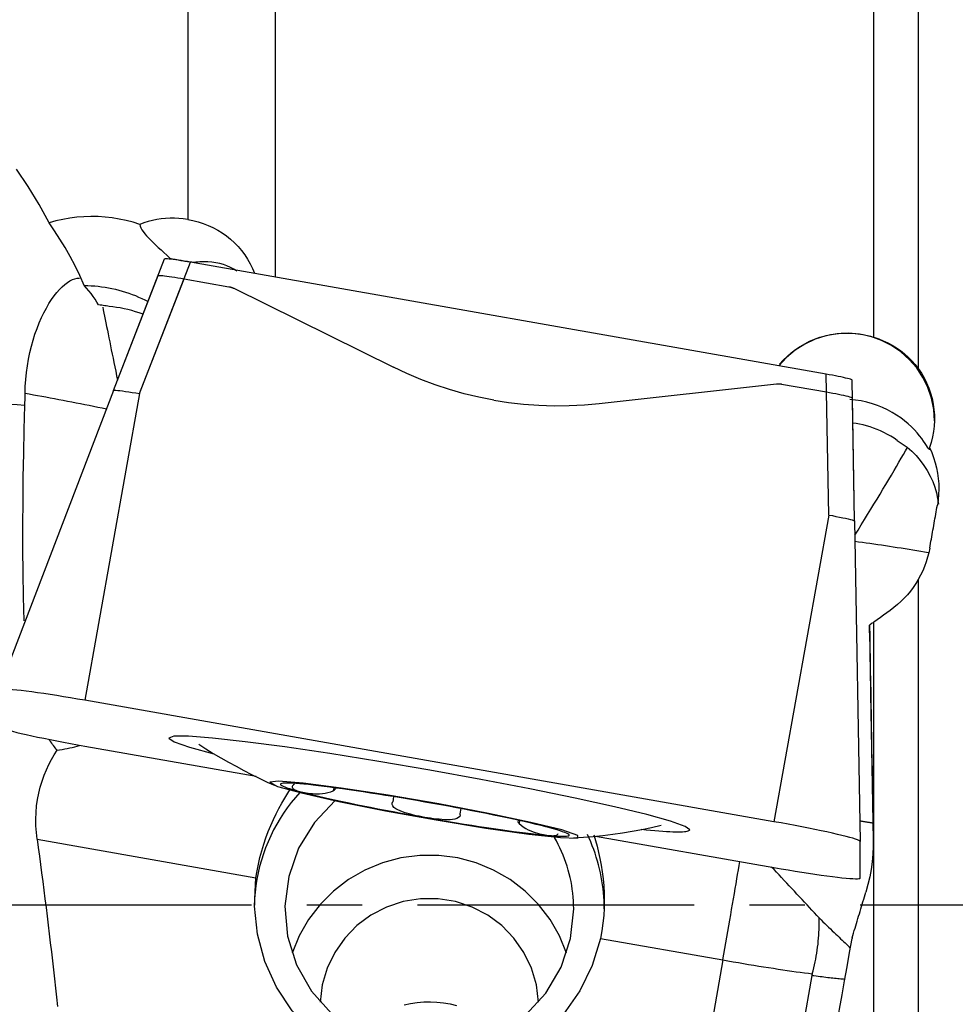
# Model space of a CAD drawing. Extents: x -92 to 199, y -73 to 83.
# Drawn here: x 74 to 85, y -1 to 10 of the extents above; entities that cross this region are included whole.
import ezdxf

# ---------------------------------------------------------------- set-up
doc = ezdxf.new("R2010")
doc.units = 0
doc.header["$MEASUREMENT"] = 0
doc.linetypes.add('CENTER', pattern=[5.059896, 3.162435, -0.632487, 0.632487, -0.632487])
doc.layers.add('1', color=4, linetype='CONTINUOUS')
doc.layers.add('SK4', color=2, linetype='CENTER')

msp = doc.modelspace()

# ---------------------------------------------------------------- linework, layer by layer
at = {"layer": '1'}
for p, q in [((76.109172, 16.511276), (76.109172, 7.833014)), ((77.109172, 16.511276), (77.109172, 7.173742)), ((83.952055, 6.486115), (83.952055, 12.043732)), ((84.459172, 11.414626), (84.459172, 6.1282)), ((75.261435, 5.878294), (75.845122, 7.380502)), ((75.556878, 5.841972), (76.140565, 7.34418)), ((75.906129, 7.390837), (75.904418, 7.379401)), ((83.406914, 6.064682), (76.140565, 7.34418)), ((75.261435, 5.878294), (75.771258, 7.190402)), ((75.556878, 5.841972), (76.066701, 7.15408)), ((76.066701, 7.15408), (76.580133, 7.063672)), ((76.634561, 7.045839), (78.459824, 6.142937)), ((83.43534, 4.45469), (83.406914, 6.064682)), ((83.730782, 4.386967), (83.702357, 5.996959)), ((75.261435, 5.878294), (73.94673, 2.458064)), ((80.813359, 5.728514), (82.839798, 5.953188)), ((82.89708, 5.95135), (83.410511, 5.860943)), ((83.43534, 4.45469), (83.410511, 5.860943)), ((75.556878, 5.841972), (74.931538, 2.33699)), ((75.556878, 5.841972), (74.931538, 2.33699)), ((83.730782, 4.386967), (83.705954, 5.793219)), ((84.587531, 5.224651), (84.587531, 5.201384)), ((83.43534, 4.45469), (82.81, 0.949708)), ((83.43534, 4.45469), (82.81, 0.949708)), ((83.730782, 4.386967), (83.794808, 0.723962)), ((83.730782, 4.386967), (83.794808, 0.723962)), ((84.459172, 3.719439), (84.459172, -4.082478)), ((83.901699, 3.109956), (83.901699, 3.195835)), ((83.952055, -3.732848), (83.952055, 3.23087)), ((83.913998, 2.409253), (83.94204, 0.738208)), ((82.81, 0.949708), (74.931538, 2.33699)), ((82.81, 0.949708), (74.931538, 2.33699)), ((74.931538, 1.81363), (76.892783, 1.468284)), ((74.931538, 1.81363), (76.892783, 1.468284)), ((77.778013, 1.33815), (77.771973, 1.303941)), ((77.79302, 1.33616), (77.789034, 1.313586)), ((78.462996, 1.235124), (78.452623, 1.176377)), ((79.229672, 1.099414), (79.21942, 1.041356)), ((79.886678, 0.965647), (79.883009, 0.944868)), ((79.901703, 0.962335), (79.895982, 0.929934)), ((74.387962, 0.749422), (76.889067, 0.309014)), ((80.769109, 0.78572), (82.81, 0.426349)), ((80.769109, 0.78572), (82.81, 0.426349)), ((83.794808, 0.305274), (83.794808, 0.723962)), ((83.794808, 0.305274), (83.794808, 0.723962)), ((80.826001, -0.384222), (82.225064, -0.630577)), ((82.225064, -0.630577), (81.706641, -3.566669)), ((83.242969, -0.806331), (83.095771, -1.639988))]:
    msp.add_line(p, q, dxfattribs=at)
for points in [[(74.525275, 7.79337, 0), (74.409398, 8.002458, 0), (74.285336, 8.207166, 0), (74.152965, 8.407485, 0)], [(75.561357, 7.775124, 0), (75.484124, 7.799555, 0), (75.405958, 7.820188, 0), (75.326863, 7.837043, 0), (75.246749, 7.850128, 0), (75.165684, 7.859393, 0), (75.084229, 7.86477, 0), (75.002949, 7.866204, 0), (74.922109, 7.863743, 0), (74.841715, 7.857416, 0), (74.761754, 7.847232, 0), (74.682087, 7.833127, 0), (74.603084, 7.815142, 0), (74.525275, 7.79337, 0)], [(74.925948, 7.078104, 0), (74.875578, 7.1911, 0), (74.822373, 7.300976, 0), (74.76666, 7.40744, 0), (74.708766, 7.510202, 0), (74.64902, 7.608972, 0), (74.587747, 7.703458, 0), (74.525275, 7.79337, 0)], [(76.109172, 7.833014, 0), (76.05861, 7.840072, 0), (76.008049, 7.844629, 0), (75.957488, 7.846698, 0), (75.906929, 7.84629, 0), (75.85637, 7.843416, 0), (75.805809, 7.838076, 0), (75.755392, 7.830238, 0), (75.705551, 7.819972, 0), (75.656627, 7.807354, 0), (75.608566, 7.792403, 0), (75.561357, 7.775124, 0)], [(75.561357, 7.775124, 0), (75.565617, 7.756205, 0), (75.573472, 7.736166, 0), (75.584864, 7.714975, 0), (75.599506, 7.692871, 0), (75.617137, 7.669938, 0), (75.637563, 7.646106, 0), (75.660578, 7.621337, 0), (75.685935, 7.595628, 0), (75.713201, 7.569142, 0), (75.742184, 7.541817, 0), (75.77273, 7.513555, 0), (75.804661, 7.484284, 0), (75.837706, 7.454047, 0), (75.871613, 7.422885, 0), (75.906129, 7.390837, 0)], [(76.109172, 7.833014, 0), (76.169454, 7.821257, 0), (76.228478, 7.806024, 0), (76.286248, 7.787327, 0), (76.342772, 7.765181, 0), (76.398048, 7.739592, 0), (76.451812, 7.710614, 0), (76.503452, 7.678579, 0), (76.55265, 7.643712, 0), (76.599501, 7.605989, 0), (76.644041, 7.565353, 0), (76.686133, 7.521868, 0), (76.725292, 7.475997, 0), (76.761238, 7.428109, 0), (76.793982, 7.37826, 0), (76.823557, 7.326379, 0), (76.849873, 7.272566, 0), (76.872784, 7.217072, 0)], [(76.140565, 7.34418, 0), (76.104894, 7.350346, 0), (76.069794, 7.356184, 0), (76.035746, 7.361615, 0), (76.003229, 7.366563, 0), (75.972695, 7.370957, 0), (75.944595, 7.374736, 0), (75.919374, 7.377836, 0), (75.897385, 7.380214, 0), (75.87892, 7.381842, 0), (75.864268, 7.382691, 0), (75.853684, 7.382747, 0), (75.847276, 7.382016, 0), (75.845122, 7.380502, 0)], [(75.906129, 7.390837, 0), (75.921369, 7.387235, 0), (75.936683, 7.383742, 0), (75.952065, 7.38036, 0), (75.967505, 7.377089, 0), (75.982996, 7.373932, 0), (75.99853, 7.37089, 0), (76.014098, 7.367965, 0), (76.029692, 7.365159, 0), (76.045304, 7.362472, 0), (76.060926, 7.359907, 0), (76.076549, 7.357465, 0), (76.092165, 7.355147, 0), (76.107766, 7.352955, 0), (76.123343, 7.350888, 0), (76.138889, 7.34895, 0), (76.154396, 7.347139, 0), (76.169854, 7.345459, 0), (76.185256, 7.343908, 0), (76.200594, 7.342489, 0)], [(76.669819, 7.241418, 0), (76.634485, 7.264027, 0), (76.597075, 7.284096, 0), (76.557727, 7.301546, 0), (76.51681, 7.316266, 0), (76.474644, 7.328163, 0), (76.431165, 7.337289, 0), (76.38652, 7.343685, 0), (76.340926, 7.347376, 0), (76.294596, 7.348389, 0), (76.247747, 7.346752, 0), (76.200594, 7.342489, 0)], [(76.223879, 7.329505, 0), (76.220553, 7.33136, 0), (76.217226, 7.333215, 0), (76.2139, 7.33507, 0), (76.210573, 7.336925, 0), (76.207247, 7.33878, 0), (76.20392, 7.340634, 0), (76.200594, 7.342489, 0)], [(74.250745, 5.842465, 0), (74.253114, 5.922915, 0), (74.258227, 6.00281, 0), (74.266086, 6.082211, 0), (74.276587, 6.160501, 0), (74.289544, 6.236862, 0), (74.304814, 6.3112, 0), (74.322292, 6.383524, 0), (74.341873, 6.453842, 0), (74.363483, 6.52219, 0), (74.386874, 6.588075, 0), (74.411684, 6.650813, 0), (74.437747, 6.710372, 0), (74.464943, 6.766789, 0), (74.49317, 6.820064, 0), (74.522359, 6.870202, 0), (74.552244, 6.916882, 0), (74.582402, 6.959603, 0), (74.61269, 6.998344, 0), (74.643041, 7.033122, 0), (74.673386, 7.063949, 0), (74.703688, 7.090833, 0), (74.733761, 7.113601, 0), (74.763214, 7.131981, 0), (74.791919, 7.145968, 0), (74.819858, 7.155615, 0), (74.847016, 7.160923, 0), (74.873398, 7.161853, 0)], [(75.771258, 7.190402, 0), (75.77343, 7.191915, 0), (75.779873, 7.192646, 0), (75.790479, 7.192588, 0), (75.805131, 7.191736, 0), (75.823609, 7.190105, 0), (75.845615, 7.187724, 0), (75.870849, 7.184621, 0), (75.898951, 7.180841, 0), (75.929503, 7.176442, 0), (75.962076, 7.171485, 0), (75.996088, 7.166059, 0), (76.031088, 7.160236, 0), (76.066701, 7.15408, 0)], [(75.091168, 6.85599, 0), (75.071134, 6.888427, 0), (75.04989, 6.920717, 0), (75.027447, 6.952805, 0), (75.003819, 6.984641, 0), (74.979018, 7.01617, 0), (74.953057, 7.047342, 0), (74.925948, 7.078104, 0)], [(74.925948, 7.078104, 0), (74.965955, 7.077174, 0), (75.005928, 7.075253, 0), (75.045841, 7.072341, 0), (75.08567, 7.068442, 0), (75.125389, 7.063556, 0), (75.164973, 7.057687, 0), (75.204399, 7.050839, 0), (75.24364, 7.043017, 0), (75.282674, 7.034224, 0), (75.321474, 7.024467, 0), (75.360018, 7.013751, 0), (75.39828, 7.002084, 0), (75.436237, 6.989472, 0), (75.473866, 6.975924, 0), (75.511142, 6.961448, 0), (75.548042, 6.946053, 0), (75.584544, 6.929748, 0), (75.620624, 6.912544, 0), (75.65626, 6.894452, 0)], [(76.580133, 7.063672, 0), (76.583112, 7.063125, 0), (76.586081, 7.062533, 0), (76.589042, 7.061896, 0), (76.591992, 7.061216, 0), (76.594931, 7.060491, 0), (76.597859, 7.059723, 0), (76.600774, 7.058911, 0), (76.603676, 7.058056, 0), (76.606565, 7.057157, 0), (76.60944, 7.056215, 0), (76.612299, 7.05523, 0), (76.615143, 7.054203, 0), (76.617971, 7.053133, 0), (76.620782, 7.052022, 0), (76.623575, 7.050868, 0), (76.626351, 7.049672, 0), (76.629107, 7.048436, 0), (76.631844, 7.047158, 0), (76.634561, 7.045839, 0)], [(75.211967, 6.837514, 0), (75.194776, 6.840728, 0), (75.177563, 6.84375, 0), (75.160328, 6.846581, 0), (75.143071, 6.84922, 0), (75.125792, 6.851667, 0), (75.108491, 6.853924, 0), (75.091168, 6.85599, 0)], [(75.13795, 6.831895, 0), (75.144555, 6.798326, 0), (75.151481, 6.763257, 0), (75.158717, 6.726739, 0), (75.166254, 6.688828, 0), (75.174079, 6.649578, 0), (75.18218, 6.609047, 0), (75.190548, 6.567296, 0), (75.199167, 6.524386, 0), (75.208027, 6.480381, 0), (75.217114, 6.435345, 0), (75.226414, 6.389345, 0), (75.235915, 6.342449, 0), (75.2456, 6.294726, 0), (75.255458, 6.246247, 0), (75.265472, 6.197083, 0), (75.275628, 6.147308, 0), (75.285912, 6.096993, 0), (75.296307, 6.046215, 0), (75.306799, 5.995047, 0)], [(75.598893, 6.748217, 0), (75.555566, 6.763986, 0), (75.512085, 6.77825, 0), (75.46856, 6.791011, 0), (75.425092, 6.802295, 0), (75.381776, 6.812129, 0), (75.338709, 6.820541, 0), (75.295988, 6.827557, 0), (75.253708, 6.833206, 0), (75.211967, 6.837514, 0)], [(84.644136, 5.532605, 0), (84.63575, 5.661664, 0), (84.610731, 5.788559, 0), (84.569501, 5.91116, 0), (84.51275, 6.027412, 0), (84.44143, 6.135365, 0), (84.356738, 6.233208, 0), (84.260094, 6.319301, 0), (84.153118, 6.392198, 0), (84.037606, 6.450678, 0), (83.915495, 6.49376, 0), (83.788832, 6.520721, 0), (83.659742, 6.531109, 0), (83.530391, 6.524749, 0), (83.402947, 6.501749, 0), (83.279549, 6.462494, 0), (83.162265, 6.407642, 0), (83.053064, 6.338114, 0), (82.953777, 6.255075, 0), (82.866068, 6.159919, 0)], [(82.874562, 6.178004, 0), (82.91571, 6.224118, 0), (82.959605, 6.267483, 0), (83.006246, 6.308105, 0), (83.055632, 6.345984, 0), (83.107511, 6.380879, 0), (83.16137, 6.412415, 0), (83.216861, 6.440426, 0), (83.273998, 6.464949, 0), (83.332825, 6.485972, 0), (83.393253, 6.503398, 0), (83.454711, 6.51705, 0), (83.516555, 6.526795, 0), (83.57876, 6.532674, 0), (83.641367, 6.534687, 0), (83.7044, 6.532783, 0), (83.767409, 6.526942, 0), (83.829741, 6.517203, 0), (83.891284, 6.503602, 0), (83.952055, 6.486115, 0)], [(83.952055, 6.486115, 0), (84.006624, 6.468046, 0), (84.05966, 6.447007, 0), (84.111168, 6.422997, 0), (84.161151, 6.396016, 0), (84.209612, 6.366065, 0), (84.256532, 6.333141, 0), (84.301643, 6.297322, 0), (84.344601, 6.258841, 0), (84.385163, 6.217877, 0), (84.423368, 6.174352, 0), (84.459172, 6.1282, 0)], [(79.606507, 5.767105, 0), (79.43793, 5.800461, 0), (79.269651, 5.841026, 0), (79.102445, 5.888541, 0), (78.937086, 5.942749, 0), (78.774346, 6.00339, 0), (78.615001, 6.070205, 0), (78.459824, 6.142937, 0)], [(84.459172, 6.1282, 0), (84.49465, 6.075213, 0), (84.526405, 6.020487, 0), (84.554478, 5.96404, 0), (84.57891, 5.905882, 0), (84.599637, 5.846019, 0), (84.616524, 5.784857, 0), (84.629446, 5.722901, 0), (84.638299, 5.6606, 0), (84.643138, 5.597907, 0), (84.643951, 5.534734, 0), (84.640686, 5.471294, 0), (84.63337, 5.408387, 0), (84.622076, 5.346308, 0), (84.606799, 5.285062, 0), (84.587531, 5.224651, 0)], [(83.702357, 5.996959, 0), (83.700185, 5.999237, 0), (83.693742, 6.002236, 0), (83.683136, 6.005913, 0), (83.668484, 6.010222, 0), (83.650006, 6.015098, 0), (83.628, 6.020466, 0), (83.602766, 6.02625, 0), (83.574664, 6.032367, 0), (83.544112, 6.038728, 0), (83.511539, 6.045242, 0), (83.477527, 6.051793, 0), (83.442527, 6.058297, 0), (83.406914, 6.064682, 0)], [(75.261435, 5.878294, 0), (75.264477, 5.880043, 0), (75.273442, 5.880625, 0), (75.28821, 5.880111, 0), (75.308512, 5.878506, 0), (75.333908, 5.875833, 0), (75.363911, 5.872143, 0), (75.397719, 5.867553, 0), (75.434609, 5.862156, 0), (75.473892, 5.856037, 0), (75.514878, 5.849281, 0), (75.556878, 5.841972, 0)], [(75.261435, 5.878294, 0), (75.264477, 5.880043, 0), (75.273442, 5.880625, 0), (75.28821, 5.880111, 0), (75.308512, 5.878506, 0), (75.333908, 5.875833, 0), (75.363911, 5.872143, 0), (75.397719, 5.867553, 0), (75.434609, 5.862156, 0), (75.473892, 5.856037, 0), (75.514878, 5.849281, 0), (75.556878, 5.841972, 0)], [(82.839798, 5.953188, 0), (82.842805, 5.953499, 0), (82.845818, 5.953764, 0), (82.848834, 5.953984, 0), (82.851854, 5.954159, 0), (82.854876, 5.954289, 0), (82.8579, 5.954373, 0), (82.860926, 5.954412, 0), (82.863952, 5.954406, 0), (82.866978, 5.954354, 0), (82.870003, 5.954257, 0), (82.873027, 5.954115, 0), (82.876049, 5.953927, 0), (82.879067, 5.953694, 0), (82.882082, 5.953416, 0), (82.885093, 5.953093, 0), (82.888099, 5.952725, 0), (82.891099, 5.952312, 0), (82.894093, 5.951853, 0), (82.89708, 5.95135, 0)], [(83.410511, 5.860943, 0), (83.446182, 5.854546, 0), (83.481282, 5.848023, 0), (83.51533, 5.841464, 0), (83.547848, 5.83496, 0), (83.578381, 5.828601, 0), (83.606481, 5.822484, 0), (83.631702, 5.816702, 0), (83.653691, 5.811336, 0), (83.672156, 5.806461, 0), (83.686808, 5.80215, 0), (83.697392, 5.798479, 0), (83.7038, 5.795491, 0), (83.705954, 5.793219, 0)], [(74.247903, 5.705506, 0), (74.160613, 5.71204, 0), (74.070512, 5.718277, 0), (73.977733, 5.724209, 0), (73.882412, 5.729826, 0), (73.78469, 5.735121, 0), (73.68471, 5.740085, 0), (73.58262, 5.744711, 0), (73.478569, 5.748993, 0), (73.372711, 5.752923, 0), (73.265201, 5.756497, 0), (73.156198, 5.759709, 0), (73.045861, 5.762555, 0), (72.934354, 5.765029, 0), (72.82184, 5.767129, 0), (72.708485, 5.768852, 0), (72.594455, 5.770194, 0), (72.479919, 5.771154, 0), (72.365044, 5.771731, 0), (72.25, 5.771923, 0)], [(74.247903, 5.705506, 0), (74.248452, 5.725077, 0), (74.248954, 5.744646, 0), (74.249407, 5.764214, 0), (74.249812, 5.78378, 0), (74.25017, 5.803343, 0), (74.250481, 5.822905, 0), (74.250745, 5.842465, 0)], [(75.179143, 5.664222, 0), (75.130933, 5.674278, 0), (75.082331, 5.684323, 0), (75.033392, 5.694345, 0), (74.984174, 5.704333, 0), (74.934731, 5.714275, 0), (74.885121, 5.72416, 0), (74.835401, 5.733977, 0), (74.785627, 5.743713, 0), (74.735855, 5.753359, 0), (74.686144, 5.762903, 0), (74.636549, 5.772335, 0), (74.587128, 5.781642, 0), (74.537938, 5.790816, 0), (74.489033, 5.799845, 0), (74.44047, 5.808719, 0), (74.392305, 5.817428, 0), (74.344593, 5.825961, 0), (74.297388, 5.83431, 0), (74.250745, 5.842465, 0)], [(79.606507, 5.767105, 0), (79.776355, 5.740869, 0), (79.948416, 5.721505, 0), (80.121874, 5.709035, 0), (80.295914, 5.703479, 0), (80.469719, 5.70486, 0), (80.642472, 5.713198, 0), (80.813359, 5.728514, 0)], [(84.587531, 5.201384, 0), (84.586214, 5.200721, 0), (84.582236, 5.20554, 0), (84.575557, 5.215575, 0), (84.566075, 5.230588, 0), (84.553723, 5.250051, 0), (84.53852, 5.273258, 0), (84.520297, 5.29975, 0), (84.498896, 5.329057, 0), (84.47433, 5.360497, 0), (84.446619, 5.393399, 0), (84.41569, 5.4273, 0), (84.381365, 5.461862, 0), (84.343547, 5.496674, 0), (84.302619, 5.530949, 0), (84.258659, 5.564287, 0), (84.211629, 5.596382, 0), (84.16129, 5.627049, 0), (84.107983, 5.655819, 0), (84.052187, 5.682161, 0), (83.994305, 5.705711, 0), (83.93437, 5.726318, 0), (83.872337, 5.743838, 0), (83.808263, 5.758073, 0), (83.743364, 5.768651, 0), (83.678108, 5.77549, 0)], [(74.239054, 3.244088, 0), (74.232291, 3.518104, 0), (74.227913, 3.791955, 0), (74.225668, 4.065662, 0), (74.225323, 4.339243, 0), (74.226746, 4.612706, 0), (74.229829, 4.886058, 0), (74.234458, 5.159304, 0), (74.24052, 5.432451, 0), (74.247903, 5.705506, 0)], [(84.219753, 5.306302, 0), (84.182618, 5.331274, 0), (84.144723, 5.354686, 0), (84.106177, 5.37651, 0), (84.067088, 5.396715, 0), (84.02766, 5.415243, 0), (83.988053, 5.43208, 0), (83.948276, 5.447274, 0), (83.908339, 5.460878, 0), (83.868247, 5.472931, 0), (83.828105, 5.483441, 0), (83.78809, 5.49242, 0), (83.748379, 5.499882, 0), (83.709084, 5.505861, 0)], [(84.219753, 5.306302, 0), (84.27646, 5.269763, 0), (84.331502, 5.228578, 0), (84.3843, 5.182967, 0), (84.434272, 5.133149, 0), (84.480876, 5.07934, 0), (84.52366, 5.021965, 0), (84.562028, 4.961765, 0), (84.595511, 4.89963, 0), (84.624006, 4.836129, 0), (84.647481, 4.771769, 0), (84.666027, 4.706982, 0), (84.679756, 4.642181, 0), (84.688782, 4.577781, 0)], [(83.733669, 4.222513, 0), (83.770618, 4.282354, 0), (83.8075, 4.342259, 0), (83.844221, 4.40207, 0), (83.880685, 4.461633, 0), (83.916798, 4.520793, 0), (83.952465, 4.579397, 0), (83.987594, 4.637292, 0), (84.022094, 4.694329, 0), (84.055875, 4.750359, 0), (84.08885, 4.805237, 0), (84.120934, 4.858819, 0), (84.152041, 4.910969, 0), (84.182093, 4.961549, 0), (84.211011, 5.010428, 0), (84.23872, 5.05748, 0), (84.265148, 5.102583, 0), (84.290226, 5.145619, 0), (84.313889, 5.186477, 0), (84.336077, 5.22505, 0)], [(84.587531, 5.224651, 0), (84.612451, 5.168492, 0), (84.634248, 5.110798, 0), (84.65273, 5.052009, 0), (84.667775, 4.992583, 0), (84.679399, 4.932619, 0), (84.687624, 4.872096, 0), (84.692405, 4.810978, 0), (84.693741, 4.749538, 0), (84.691638, 4.688088, 0), (84.686102, 4.62694, 0), (84.677139, 4.566405, 0)], [(84.590315, 4.077134, 0), (84.594888, 4.102914, 0), (84.59946, 4.128691, 0), (84.604033, 4.154465, 0), (84.608605, 4.180235, 0), (84.613176, 4.206003, 0), (84.617747, 4.231767, 0), (84.622318, 4.257528, 0), (84.626889, 4.283286, 0), (84.631459, 4.309041, 0), (84.636029, 4.334792, 0), (84.640598, 4.36054, 0), (84.645167, 4.386285, 0), (84.649736, 4.412027, 0), (84.654304, 4.437765, 0), (84.658872, 4.4635, 0), (84.663439, 4.489231, 0), (84.668006, 4.514959, 0), (84.672573, 4.540684, 0), (84.677139, 4.566405, 0)], [(83.43534, 4.45469, 0), (83.477453, 4.44716, 0), (83.518667, 4.439397, 0), (83.558233, 4.431628, 0), (83.595314, 4.424019, 0), (83.629163, 4.416709, 0), (83.659039, 4.409859, 0), (83.684141, 4.403672, 0), (83.704138, 4.398227, 0), (83.718758, 4.393587, 0), (83.72773, 4.389813, 0), (83.730782, 4.386967, 0)], [(83.43534, 4.45469, 0), (83.477453, 4.44716, 0), (83.518667, 4.439397, 0), (83.558233, 4.431628, 0), (83.595314, 4.424019, 0), (83.629163, 4.416709, 0), (83.659039, 4.409859, 0), (83.684141, 4.403672, 0), (83.704138, 4.398227, 0), (83.718758, 4.393587, 0), (83.72773, 4.389813, 0), (83.730782, 4.386967, 0)], [(84.575513, 4.023589, 0), (84.531563, 4.03092, 0), (84.487349, 4.038222, 0), (84.442911, 4.045489, 0), (84.398289, 4.052713, 0), (84.353524, 4.059887, 0), (84.308659, 4.067007, 0), (84.263734, 4.074063, 0), (84.21879, 4.081052, 0), (84.173869, 4.087965, 0), (84.129012, 4.094796, 0), (84.08426, 4.10154, 0), (84.039654, 4.10819, 0), (83.995236, 4.11474, 0), (83.951047, 4.121184, 0), (83.907126, 4.127516, 0), (83.863514, 4.133729, 0), (83.820252, 4.13982, 0), (83.777379, 4.145781, 0), (83.734935, 4.151607, 0)], [(84.590315, 4.077134, 0), (84.579486, 4.023915, 0), (84.565967, 3.97117, 0), (84.549791, 3.919037, 0), (84.53099, 3.867657, 0), (84.509599, 3.817171, 0), (84.485649, 3.767718, 0), (84.459172, 3.719439, 0)], [(84.459172, 3.719439, 0), (84.430896, 3.672858, 0), (84.40067, 3.628081, 0), (84.368526, 3.585071, 0), (84.334502, 3.543798, 0), (84.298609, 3.50422, 0), (84.26082, 3.466331, 0), (84.221312, 3.430274, 0), (84.180291, 3.396206, 0), (84.13796, 3.364285, 0)], [(84.13796, 3.364285, 0), (84.100747, 3.337581, 0), (84.06355, 3.310888, 0), (84.026369, 3.284205, 0), (83.989204, 3.257532, 0), (83.952055, 3.23087, 0)], [(83.952055, 3.23087, 0), (83.941984, 3.223863, 0), (83.931913, 3.216857, 0), (83.921842, 3.20985, 0), (83.911771, 3.202842, 0), (83.901699, 3.195835, 0)], [(83.901699, 3.195835, 0), (83.903944, 3.06776, 0), (83.906189, 2.939629, 0), (83.908435, 2.811446, 0), (83.91068, 2.683212, 0), (83.912927, 2.55493, 0), (83.915173, 2.426602, 0), (83.91742, 2.29823, 0), (83.919667, 2.169817, 0), (83.921914, 2.041365, 0), (83.924162, 1.912876, 0), (83.926409, 1.784353, 0), (83.928656, 1.655798, 0), (83.930904, 1.527213, 0), (83.933151, 1.398601, 0), (83.935399, 1.269964, 0), (83.937646, 1.141304, 0), (83.939893, 1.012624, 0), (83.94214, 0.883926, 0), (83.944387, 0.755212, 0)], [(83.901699, 3.109956, 0), (83.902447, 3.068669, 0), (83.903185, 3.027749, 0), (83.903914, 2.987217, 0), (83.904634, 2.947098, 0), (83.905343, 2.907412, 0), (83.906042, 2.868183, 0), (83.906729, 2.829431, 0), (83.907406, 2.791179, 0), (83.908071, 2.753448, 0), (83.908723, 2.716259, 0), (83.909364, 2.679633, 0), (83.909991, 2.643589, 0), (83.910606, 2.608149, 0), (83.911207, 2.573332, 0), (83.911794, 2.539156, 0), (83.912367, 2.505643, 0), (83.912925, 2.472809, 0), (83.913469, 2.440673, 0), (83.913998, 2.409253, 0)], [(74.931538, 2.33699, 0), (74.850213, 2.351131, 0), (74.769444, 2.364818, 0), (74.689782, 2.377958, 0), (74.611771, 2.39046, 0), (74.535945, 2.40224, 0), (74.462821, 2.413216, 0), (74.392899, 2.423314, 0), (74.326657, 2.432465, 0), (74.264546, 2.440606, 0), (74.206991, 2.447682, 0), (74.154386, 2.453644, 0), (74.10709, 2.458452, 0), (74.065425, 2.462073, 0), (74.029677, 2.464481, 0), (74.00009, 2.465662, 0), (73.976865, 2.465605, 0), (73.960162, 2.464313, 0), (73.950094, 2.461794, 0), (73.94673, 2.458064, 0)], [(74.931538, 2.33699, 0), (74.850213, 2.351131, 0), (74.769444, 2.364818, 0), (74.689782, 2.377958, 0), (74.611771, 2.39046, 0), (74.535945, 2.40224, 0), (74.462821, 2.413216, 0), (74.392899, 2.423314, 0), (74.326657, 2.432465, 0), (74.264546, 2.440606, 0), (74.206991, 2.447682, 0), (74.154386, 2.453644, 0), (74.10709, 2.458452, 0), (74.065425, 2.462073, 0), (74.029677, 2.464481, 0), (74.00009, 2.465662, 0), (73.976865, 2.465605, 0), (73.960162, 2.464313, 0), (73.950094, 2.461794, 0), (73.94673, 2.458064, 0)], [(73.94673, 2.039376, 0), (73.950094, 2.034462, 0), (73.960162, 2.028397, 0), (73.976865, 2.021222, 0), (74.00009, 2.012987, 0), (74.029677, 2.003748, 0), (74.065425, 1.993567, 0), (74.10709, 1.982514, 0), (74.154386, 1.970666, 0), (74.206991, 1.958102, 0), (74.264546, 1.944909, 0), (74.326657, 1.931177, 0), (74.392899, 1.916999, 0), (74.462821, 1.902472, 0), (74.535945, 1.887696, 0), (74.611771, 1.872772, 0), (74.689782, 1.857801, 0), (74.769444, 1.842886, 0), (74.850213, 1.828129, 0), (74.931538, 1.81363, 0)], [(73.94673, 2.039376, 0), (73.950094, 2.034462, 0), (73.960162, 2.028397, 0), (73.976865, 2.021222, 0), (74.00009, 2.012987, 0), (74.029677, 2.003748, 0), (74.065425, 1.993567, 0), (74.10709, 1.982514, 0), (74.154386, 1.970666, 0), (74.206991, 1.958102, 0), (74.264546, 1.944909, 0), (74.326657, 1.931177, 0), (74.392899, 1.916999, 0), (74.462821, 1.902472, 0), (74.535945, 1.887696, 0), (74.611771, 1.872772, 0), (74.689782, 1.857801, 0), (74.769444, 1.842886, 0), (74.850213, 1.828129, 0), (74.931538, 1.81363, 0)], [(81.846412, 0.856263, 0), (81.794057, 0.89649, 0), (81.628411, 0.955519, 0), (81.355893, 1.031064, 0), (80.987065, 1.120196, 0), (80.536221, 1.219462, 0), (80.020832, 1.325014, 0), (79.460873, 1.432762, 0), (78.878045, 1.53853, 0), (78.294935, 1.638218, 0), (77.734141, 1.727964, 0), (77.217396, 1.80429, 0), (76.764728, 1.864237, 0), (76.393679, 1.905482, 0), (76.118628, 1.926427, 0), (75.950236, 1.92626, 0), (75.895029, 1.904988, 0), (75.955145, 1.863434, 0), (76.128256, 1.80321, 0), (76.407651, 1.726649, 0)], [(74.615968, 1.767677, 0), (74.605677, 1.780324, 0), (74.59541, 1.7932, 0), (74.58517, 1.806311, 0), (74.574961, 1.819657, 0), (74.564785, 1.833244, 0), (74.554647, 1.847074, 0), (74.544546, 1.861158, 0), (74.534483, 1.875502, 0), (74.524477, 1.890091, 0)], [(74.615968, 1.767677, 0), (74.645336, 1.771976, 0), (74.674537, 1.776691, 0), (74.703542, 1.7818, 0), (74.732323, 1.787286, 0), (74.760854, 1.793127, 0), (74.789106, 1.799305, 0), (74.817051, 1.8058, 0), (74.844663, 1.812593, 0), (74.871967, 1.819671, 0)], [(76.234359, 1.836495, 0), (76.317063, 1.781512, 0), (76.401613, 1.729415, 0), (76.487574, 1.679536, 0), (76.574507, 1.6312, 0), (76.661972, 1.583734, 0), (76.749623, 1.536631, 0), (76.837618, 1.490294, 0), (76.926285, 1.445429, 0), (77.015954, 1.402745, 0), (77.106946, 1.362938, 0)], [(74.387962, 0.749422, 0), (74.379228, 0.825817, 0), (74.374097, 0.902038, 0), (74.372705, 0.978083, 0), (74.375186, 1.053962, 0), (74.381665, 1.129609, 0), (74.392027, 1.203821, 0), (74.406052, 1.275943, 0), (74.423549, 1.34607, 0), (74.444349, 1.414304, 0), (74.468035, 1.480258, 0), (74.494159, 1.543491, 0), (74.522285, 1.603692, 0), (74.552112, 1.661031, 0), (74.583414, 1.71565, 0), (74.615968, 1.767677, 0)], [(77.046122, 1.399773, 0), (77.136927, 1.35315, 0), (77.409979, 1.277663, 0), (77.835688, 1.181492, 0), (78.367922, 1.075059, 0), (78.949005, 0.969897, 0), (79.515967, 0.877402, 0), (80.00737, 0.807597, 0), (80.369963, 0.768048, 0), (80.564452, 0.763039, 0), (80.569763, 0.793114, 0), (80.385318, 0.855013, 0), (80.031107, 0.942029, 0), (79.545513, 1.044732, 0), (78.981157, 1.151993, 0), (78.399198, 1.252188, 0), (77.862698, 1.33446, 0), (77.429796, 1.389893, 0), (77.147403, 1.41248, 0), (77.046122, 1.399773, 0)], [(77.388954, 1.382416, 0), (77.345652, 1.385789, 0), (77.306823, 1.388254, 0), (77.272586, 1.389803, 0), (77.243045, 1.390431, 0), (77.218289, 1.390138, 0), (77.198393, 1.388923, 0), (77.183418, 1.386791, 0), (77.17341, 1.383748, 0), (77.168398, 1.379803, 0), (77.168398, 1.374968, 0), (77.17341, 1.369257, 0), (77.183418, 1.362689, 0), (77.198393, 1.355283, 0), (77.218289, 1.347062, 0), (77.243045, 1.33805, 0), (77.272586, 1.328276, 0), (77.306823, 1.317767, 0), (77.345652, 1.306558, 0), (77.388954, 1.29468, 0)], [(77.330158, 1.380022, 0), (77.316513, 1.369598, 0), (77.308019, 1.360273, 0), (77.303737, 1.351864, 0), (77.303002, 1.344223, 0), (77.305202, 1.337227, 0), (77.309762, 1.330752, 0), (77.31638, 1.324706, 0), (77.324838, 1.319031, 0), (77.334918, 1.31367, 0), (77.34644, 1.308571, 0), (77.359333, 1.303712, 0), (77.373527, 1.299085, 0), (77.388954, 1.29468, 0)], [(78.818703, 1.174527, 0), (78.727756, 1.190408, 0), (78.637087, 1.205974, 0), (78.546968, 1.221179, 0), (78.457675, 1.235975, 0), (78.369478, 1.250318, 0), (78.282646, 1.264165, 0), (78.197442, 1.277473, 0), (78.114124, 1.290201, 0), (78.032946, 1.302312, 0), (77.954154, 1.313769, 0), (77.877988, 1.324536, 0), (77.804679, 1.334581, 0), (77.73445, 1.343874, 0), (77.667513, 1.352386, 0), (77.604073, 1.360091, 0), (77.544321, 1.366966, 0), (77.488439, 1.372991, 0), (77.436598, 1.378146, 0), (77.388954, 1.382416, 0)], [(77.389658, 1.282623, 0), (77.340082, 1.226533, 0), (77.292679, 1.168638, 0), (77.247515, 1.109019, 0), (77.204656, 1.047761, 0), (77.164162, 0.98495, 0), (77.12609, 0.920676, 0), (77.090495, 0.855031, 0), (77.057427, 0.788106, 0), (77.026933, 0.719998, 0), (76.999057, 0.650803, 0), (76.973837, 0.580619, 0), (76.95131, 0.509546, 0), (76.931508, 0.437684, 0), (76.914458, 0.365137, 0), (76.900185, 0.292005, 0), (76.88871, 0.218395, 0), (76.880048, 0.144409, 0), (76.874212, 0.070154, 0), (76.87121, -0.004267, 0)], [(76.889067, 0.309014, 0), (76.901291, 0.387821, 0), (76.91634, 0.46552, 0), (76.934097, 0.542146, 0), (76.954446, 0.617731, 0), (76.97729, 0.692338, 0), (77.002457, 0.765761, 0), (77.029502, 0.837153, 0), (77.058118, 0.906235, 0), (77.088145, 0.973139, 0), (77.119469, 1.038023, 0), (77.151833, 1.100789, 0), (77.184891, 1.161215, 0), (77.218298, 1.219077, 0), (77.251745, 1.274228, 0), (77.285064, 1.326839, 0)], [(77.388954, 1.29468, 0), (77.40597, 1.290398, 0), (77.424212, 1.286368, 0), (77.443697, 1.282618, 0), (77.464436, 1.279174, 0), (77.486425, 1.276083, 0), (77.509716, 1.27344, 0), (77.534383, 1.271352, 0), (77.560499, 1.26992, 0), (77.588117, 1.26932, 0), (77.617227, 1.269889, 0), (77.647812, 1.271973, 0), (77.679773, 1.275977, 0), (77.71236, 1.282496, 0), (77.743846, 1.291897, 0), (77.771973, 1.303941, 0)], [(77.388954, 1.29468, 0), (77.436598, 1.282172, 0), (77.488439, 1.26907, 0), (77.544321, 1.255415, 0), (77.604073, 1.241247, 0), (77.667513, 1.226611, 0), (77.73445, 1.211549, 0), (77.804679, 1.196109, 0), (77.877988, 1.180337, 0), (77.954154, 1.164281, 0), (78.032946, 1.147989, 0), (78.114124, 1.131512, 0), (78.197442, 1.114899, 0), (78.282646, 1.0982, 0), (78.369478, 1.081467, 0), (78.457675, 1.06475, 0), (78.546968, 1.0481, 0), (78.637087, 1.031567, 0), (78.727756, 1.015202, 0), (78.818703, 0.999055, 0)], [(77.771973, 1.303941, 0), (77.77441, 1.305319, 0), (77.776848, 1.306697, 0), (77.779285, 1.308075, 0), (77.781722, 1.309453, 0), (77.78416, 1.31083, 0), (77.786597, 1.312208, 0), (77.789034, 1.313586, 0)], [(77.794384, 1.190272, 0), (77.556725, 0.940534, 0), (77.377141, 0.647204, 0), (77.263568, 0.323247, 0), (77.221026, -0.017019, 0), (77.251395, -0.358558, 0), (77.353332, -0.686274, 0), (77.522334, -0.985684, 0), (77.750929, -1.243555, 0), (78.029017, -1.44849, 0), (78.344306, -1.591434, 0), (78.682862, -1.666067, 0), (79.029723, -1.669092, 0), (79.369558, -1.600375, 0), (79.68735, -1.462952, 0), (79.969052, -1.262898, 0), (80.202216, -1.009054, 0), (80.376536, -0.712638, 0), (80.484308, -0.386751, 0), (80.520769, -0.045796, 0)], [(78.818703, 0.999055, 0), (78.78594, 1.005066, 0), (78.753304, 1.011556, 0), (78.720888, 1.018537, 0), (78.688779, 1.026018, 0), (78.657022, 1.034037, 0), (78.625768, 1.042671, 0), (78.595211, 1.052001, 0), (78.565547, 1.062099, 0), (78.537168, 1.073056, 0), (78.510729, 1.085092, 0), (78.486903, 1.098442, 0), (78.466633, 1.113302, 0), (78.451931, 1.129584, 0), (78.444825, 1.146917, 0), (78.446498, 1.164471, 0)], [(78.446498, 1.164471, 0), (78.447373, 1.166172, 0), (78.448248, 1.167873, 0), (78.449123, 1.169574, 0), (78.449998, 1.171275, 0), (78.450873, 1.172976, 0), (78.451748, 1.174676, 0), (78.452623, 1.176377, 0)], [(80.248451, 0.878901, 0), (80.200807, 0.891409, 0), (80.148966, 0.904511, 0), (80.093084, 0.918167, 0), (80.033333, 0.932334, 0), (79.969892, 0.946971, 0), (79.902955, 0.962032, 0), (79.832726, 0.977472, 0), (79.759417, 0.993244, 0), (79.683251, 1.0093, 0), (79.604459, 1.025592, 0), (79.523281, 1.042069, 0), (79.439964, 1.058683, 0), (79.354759, 1.075381, 0), (79.267927, 1.092114, 0), (79.17973, 1.108832, 0), (79.090437, 1.125482, 0), (79.000319, 1.142014, 0), (78.909649, 1.158379, 0), (78.818703, 1.174527, 0)], [(79.221457, 1.028012, 0), (79.217569, 1.010904, 0), (79.205525, 0.996976, 0), (79.186661, 0.986612, 0), (79.16315, 0.979517, 0), (79.136605, 0.975042, 0), (79.107815, 0.972672, 0), (79.07751, 0.971988, 0), (79.046373, 0.972581, 0), (79.014629, 0.974215, 0), (78.982415, 0.97675, 0), (78.949889, 0.980044, 0), (78.917192, 0.983971, 0), (78.884388, 0.988474, 0), (78.851537, 0.993515, 0), (78.818703, 0.999055, 0)], [(79.21942, 1.041356, 0), (79.219711, 1.039449, 0), (79.220002, 1.037543, 0), (79.220293, 1.035637, 0), (79.220584, 1.033731, 0), (79.220875, 1.031825, 0), (79.221166, 1.029918, 0), (79.221457, 1.028012, 0)], [(78.818703, 0.999055, 0), (78.909649, 0.983174, 0), (79.000319, 0.967607, 0), (79.090437, 0.952403, 0), (79.17973, 0.937607, 0), (79.267927, 0.923263, 0), (79.354759, 0.909417, 0), (79.439964, 0.896109, 0), (79.523281, 0.88338, 0), (79.604459, 0.871269, 0), (79.683251, 0.859812, 0), (79.759417, 0.849045, 0), (79.832726, 0.839, 0), (79.902955, 0.829707, 0), (79.969892, 0.821195, 0), (80.033333, 0.81349, 0), (80.093084, 0.806615, 0), (80.148966, 0.800591, 0), (80.200807, 0.795435, 0), (80.248451, 0.791165, 0)], [(79.883009, 0.944868, 0), (79.884862, 0.942734, 0), (79.886716, 0.940601, 0), (79.888569, 0.938468, 0), (79.890422, 0.936334, 0), (79.892275, 0.934201, 0), (79.894129, 0.932068, 0), (79.895982, 0.929934, 0)], [(79.895982, 0.929934, 0), (79.918527, 0.908977, 0), (79.944842, 0.889468, 0), (79.973122, 0.872247, 0), (80.00159, 0.857594, 0), (80.029402, 0.845215, 0), (80.056381, 0.834737, 0), (80.082313, 0.825877, 0), (80.107013, 0.818353, 0), (80.130532, 0.811954, 0), (80.15291, 0.806554, 0), (80.174167, 0.80203, 0), (80.194336, 0.798271, 0), (80.213448, 0.795225, 0), (80.231491, 0.792865, 0), (80.248451, 0.791165, 0)], [(80.519211, 0.766258, 0), (80.63163, 0.772854, 0), (80.743763, 0.781816, 0), (80.855725, 0.792933, 0), (80.967564, 0.806118, 0), (81.079159, 0.821593, 0), (81.190361, 0.839627, 0), (81.301021, 0.860491, 0), (81.410992, 0.884454, 0), (81.520153, 0.911735, 0)], [(83.794808, 0.723962, 0), (83.791444, 0.728876, 0), (83.781376, 0.734941, 0), (83.764673, 0.742116, 0), (83.741448, 0.750351, 0), (83.711861, 0.759591, 0), (83.676113, 0.769772, 0), (83.634448, 0.780824, 0), (83.587152, 0.792673, 0), (83.534547, 0.805236, 0), (83.476992, 0.81843, 0), (83.414881, 0.832162, 0), (83.348639, 0.84634, 0), (83.278717, 0.860866, 0), (83.205593, 0.875642, 0), (83.129767, 0.890566, 0), (83.051756, 0.905537, 0), (82.972094, 0.920452, 0), (82.891325, 0.935209, 0), (82.81, 0.949708, 0)], [(83.794808, 0.723962, 0), (83.791444, 0.728876, 0), (83.781376, 0.734941, 0), (83.764673, 0.742116, 0), (83.741448, 0.750351, 0), (83.711861, 0.759591, 0), (83.676113, 0.769772, 0), (83.634448, 0.780824, 0), (83.587152, 0.792673, 0), (83.534547, 0.805236, 0), (83.476992, 0.81843, 0), (83.414881, 0.832162, 0), (83.348639, 0.84634, 0), (83.278717, 0.860866, 0), (83.205593, 0.875642, 0), (83.129767, 0.890566, 0), (83.051756, 0.905537, 0), (82.972094, 0.920452, 0), (82.891325, 0.935209, 0), (82.81, 0.949708, 0)], [(83.938823, 0.932747, 0), (83.931064, 0.934003, 0), (83.923301, 0.935258, 0), (83.915533, 0.936511, 0), (83.907761, 0.937763, 0), (83.899985, 0.939013, 0), (83.892205, 0.940262, 0), (83.884421, 0.941509, 0), (83.876633, 0.942755, 0), (83.868842, 0.943999, 0), (83.861048, 0.945241, 0), (83.853251, 0.946481, 0), (83.845452, 0.94772, 0), (83.83765, 0.948957, 0), (83.829846, 0.950192, 0), (83.82204, 0.951426, 0), (83.814232, 0.952657, 0), (83.806422, 0.953887, 0), (83.798611, 0.955114, 0), (83.790799, 0.95634, 0)], [(80.248451, 0.791165, 0), (80.291753, 0.787792, 0), (80.330582, 0.785328, 0), (80.364819, 0.783779, 0), (80.39436, 0.78315, 0), (80.419116, 0.783443, 0), (80.439012, 0.784658, 0), (80.453987, 0.78679, 0), (80.463996, 0.789834, 0), (80.469007, 0.793779, 0), (80.469007, 0.798614, 0), (80.463996, 0.804324, 0), (80.453987, 0.810892, 0), (80.439012, 0.818298, 0), (80.419116, 0.826519, 0), (80.39436, 0.835531, 0), (80.364819, 0.845306, 0), (80.330582, 0.855814, 0), (80.291753, 0.867024, 0), (80.248451, 0.878901, 0)], [(80.248451, 0.791165, 0), (80.261947, 0.790226, 0), (80.274625, 0.78976, 0), (80.286452, 0.789788, 0), (80.297394, 0.790331, 0), (80.307415, 0.791409, 0), (80.316435, 0.793065, 0), (80.324344, 0.79538, 0), (80.331028, 0.798437, 0), (80.336374, 0.802319, 0), (80.340249, 0.807117, 0), (80.342354, 0.81303, 0)], [(80.870769, -0.045796, 0), (80.870225, 0.000308, 0), (80.868593, 0.046387, 0), (80.865875, 0.092416, 0), (80.862071, 0.138369, 0), (80.857184, 0.184222, 0), (80.851216, 0.22995, 0), (80.844171, 0.275528, 0), (80.836053, 0.320932, 0), (80.826865, 0.366136, 0), (80.816613, 0.411115, 0), (80.805303, 0.455846, 0), (80.79294, 0.500305, 0), (80.779532, 0.544466, 0), (80.765085, 0.588306, 0), (80.749608, 0.631801, 0), (80.733108, 0.674928, 0), (80.715596, 0.717662, 0), (80.69708, 0.759981, 0), (80.67757, 0.801862, 0)], [(80.75176, 0.79795, 0), (80.77037, 0.734646, 0), (80.788283, 0.668465, 0), (80.80522, 0.599404, 0), (80.820912, 0.527267, 0), (80.835032, 0.452322, 0), (80.847226, 0.375068, 0), (80.85714, 0.296003, 0), (80.864522, 0.215359, 0), (80.869156, 0.13305, 0), (80.87078, 0.049022, 0), (80.869135, -0.03678, 0), (80.863963, -0.123766, 0), (80.855129, -0.210859, 0), (80.842527, -0.297647, 0), (80.826001, -0.384222, 0)], [(81.293797, 0.863207, 0), (81.348021, 0.857841, 0), (81.39969, 0.853016, 0), (81.448751, 0.848736, 0), (81.495152, 0.845005, 0), (81.538846, 0.841829, 0), (81.579788, 0.839209, 0), (81.617936, 0.837149, 0), (81.65325, 0.83565, 0), (81.685694, 0.834715, 0), (81.715234, 0.834343, 0), (81.74184, 0.834537, 0), (81.765484, 0.835295, 0), (81.786142, 0.836616, 0), (81.803793, 0.8385, 0), (81.818419, 0.840943, 0), (81.830004, 0.843945, 0), (81.838537, 0.847502, 0), (81.844008, 0.851609, 0), (81.846412, 0.856263, 0)], [(74.387962, 0.749422, 0), (74.400999, 0.653797, 0), (74.413953, 0.557592, 0), (74.426824, 0.460812, 0), (74.43961, 0.363459, 0), (74.452312, 0.265538, 0), (74.464929, 0.167053, 0), (74.47746, 0.068007, 0), (74.489906, -0.031596, 0), (74.502264, -0.131752, 0), (74.514536, -0.232457, 0), (74.52672, -0.333707, 0), (74.538817, -0.435499, 0), (74.550825, -0.537828, 0), (74.562744, -0.640691, 0), (74.574574, -0.744083, 0), (74.586314, -0.848, 0), (74.597964, -0.952439, 0), (74.609523, -1.057396, 0), (74.620991, -1.162866, 0)], [(80.520769, -0.045796, 0), (80.520144, -0.000911, 0), (80.518269, 0.043939, 0), (80.515147, 0.088722, 0), (80.510778, 0.133403, 0), (80.505167, 0.177947, 0), (80.498318, 0.222323, 0), (80.490236, 0.266495, 0), (80.480927, 0.310431, 0), (80.470399, 0.354097, 0), (80.458658, 0.397459, 0), (80.445714, 0.440486, 0), (80.431578, 0.483145, 0), (80.416258, 0.525403, 0), (80.399768, 0.567228, 0), (80.38212, 0.608589, 0), (80.363327, 0.649454, 0), (80.343403, 0.689792, 0), (80.322363, 0.729573, 0), (80.300223, 0.768767, 0)], [(83.944387, 0.755212, 0), (83.944015, 0.666979, 0), (83.9398, 0.579112, 0), (83.93172, 0.491614, 0), (83.919754, 0.404487, 0), (83.903883, 0.317733, 0), (83.884084, 0.231354, 0), (83.860337, 0.145353, 0)], [(80.438504, -0.55424, 0), (80.357168, -0.354755, 0), (80.249982, -0.167583, 0), (80.11881, 0.004021, 0), (79.965932, 0.157071, 0), (79.794007, 0.288906, 0), (79.606026, 0.397233, 0), (79.405257, 0.480168, 0), (79.195193, 0.53627, 0), (78.979487, 0.564561, 0), (78.76189, 0.564551, 0), (78.546187, 0.536238, 0), (78.336128, 0.480117, 0), (78.135368, 0.397162, 0), (77.947398, 0.288817, 0), (77.775486, 0.156965, 0), (77.622623, 0.0039, 0), (77.491467, -0.167716, 0), (77.3843, -0.354898, 0), (77.302984, -0.554392, 0)], [(82.225064, -0.630577, 0), (82.236591, -0.565218, 0), (82.248095, -0.499834, 0), (82.259554, -0.434552, 0), (82.270945, -0.3695, 0), (82.282247, -0.304806, 0), (82.293436, -0.240597, 0), (82.304492, -0.176998, 0), (82.315392, -0.114133, 0), (82.326115, -0.052127, 0), (82.336639, 0.008899, 0), (82.346946, 0.068827, 0), (82.357013, 0.127538, 0), (82.366822, 0.184918, 0), (82.376354, 0.240853, 0), (82.385588, 0.295235, 0), (82.394509, 0.347957, 0), (82.403097, 0.398915, 0), (82.411337, 0.448011, 0), (82.419211, 0.495146, 0)], [(83.324982, -0.149969, 0), (83.298562, -0.121035, 0), (83.271648, -0.091639, 0), (83.244282, -0.061829, 0), (83.216509, -0.031652, 0), (83.188374, -0.001158, 0), (83.159922, 0.029605, 0), (83.131198, 0.060587, 0), (83.102249, 0.091739, 0), (83.073121, 0.123009, 0), (83.043862, 0.154349, 0), (83.014518, 0.185707, 0), (82.985137, 0.217033, 0), (82.955766, 0.248276, 0), (82.926451, 0.279387, 0), (82.897241, 0.310315, 0), (82.868183, 0.34101, 0), (82.839322, 0.371424, 0), (82.810706, 0.401506, 0), (82.782381, 0.43121, 0)], [(82.81, 0.426349, 0), (82.891325, 0.412207, 0), (82.972094, 0.39852, 0), (83.051756, 0.38538, 0), (83.129767, 0.372878, 0), (83.205593, 0.361099, 0), (83.278717, 0.350122, 0), (83.348639, 0.340024, 0), (83.414881, 0.330873, 0), (83.476992, 0.322732, 0), (83.534547, 0.315656, 0), (83.587152, 0.309694, 0), (83.634448, 0.304886, 0), (83.676113, 0.301266, 0), (83.711861, 0.298857, 0), (83.741448, 0.297677, 0), (83.764673, 0.297733, 0), (83.781376, 0.299025, 0), (83.791444, 0.301545, 0), (83.794808, 0.305274, 0)], [(82.81, 0.426349, 0), (82.891325, 0.412207, 0), (82.972094, 0.39852, 0), (83.051756, 0.38538, 0), (83.129767, 0.372878, 0), (83.205593, 0.361099, 0), (83.278717, 0.350122, 0), (83.348639, 0.340024, 0), (83.414881, 0.330873, 0), (83.476992, 0.322732, 0), (83.534547, 0.315656, 0), (83.587152, 0.309694, 0), (83.634448, 0.304886, 0), (83.676113, 0.301266, 0), (83.711861, 0.298857, 0), (83.741448, 0.297677, 0), (83.764673, 0.297733, 0), (83.781376, 0.299025, 0), (83.791444, 0.301545, 0), (83.794808, 0.305274, 0)], [(80.826001, -0.384222, 0), (80.733029, -0.693926, 0), (80.591702, -0.984622, 0), (80.405689, -1.248761, 0), (80.179819, -1.479485, 0), (79.919959, -1.670803, 0), (79.632855, -1.817748, 0), (79.325963, -1.916503, 0), (79.007252, -1.964504, 0), (78.684996, -1.960505, 0), (78.367564, -1.90461, 0), (78.063198, -1.79827, 0), (77.779802, -1.644247, 0), (77.524734, -1.446539, 0), (77.304618, -1.21028, 0), (77.125168, -0.941606, 0), (76.991045, -0.647492, 0), (76.905731, -0.335576, 0), (76.871442, -0.013957, 0), (76.889067, 0.309014, 0)], [(83.703481, -0.37806, 0), (83.711733, -0.350512, 0), (83.719986, -0.322963, 0), (83.728239, -0.295414, 0), (83.736492, -0.267866, 0), (83.744746, -0.240317, 0), (83.753, -0.212768, 0), (83.761255, -0.18522, 0), (83.76951, -0.157671, 0), (83.777765, -0.130123, 0), (83.786021, -0.102574, 0), (83.794277, -0.075026, 0), (83.802533, -0.047478, 0), (83.81079, -0.01993, 0), (83.819047, 0.007618, 0), (83.827304, 0.035165, 0), (83.835562, 0.062713, 0), (83.84382, 0.090259, 0), (83.852078, 0.117806, 0), (83.860337, 0.145353, 0)], [(80.119655, -1.111681, 0), (80.095073, -0.914596, 0), (80.038864, -0.723948, 0), (79.952481, -0.544663, 0), (79.838154, -0.381373, 0), (79.698837, -0.238295, 0), (79.538129, -0.119126, 0), (79.360182, -0.026944, 0), (79.169592, 0.035869, 0), (78.971283, 0.067692, 0), (78.770377, 0.067702, 0), (78.572065, 0.035898, 0), (78.381469, -0.026897, 0), (78.203512, -0.119062, 0), (78.042793, -0.238215, 0), (77.903462, -0.381279, 0), (77.789119, -0.544559, 0), (77.702717, -0.723835, 0), (77.64649, -0.914477, 0), (77.621888, -1.11156, 0)], [(83.246972, -0.788704, 0), (83.25605, -0.755066, 0), (83.264595, -0.721327, 0), (83.272603, -0.687504, 0), (83.280069, -0.653616, 0), (83.286988, -0.619682, 0), (83.293358, -0.585719, 0), (83.299175, -0.551746, 0), (83.304435, -0.517781, 0), (83.309136, -0.483843, 0), (83.313276, -0.449951, 0), (83.316851, -0.416122, 0), (83.319861, -0.382375, 0), (83.322302, -0.348728, 0), (83.324175, -0.3152, 0), (83.325478, -0.281808, 0), (83.326211, -0.248571, 0), (83.326372, -0.215507, 0), (83.325963, -0.182634, 0), (83.324982, -0.149969, 0)], [(83.324982, -0.149969, 0), (83.347602, -0.17187, 0), (83.369919, -0.193455, 0), (83.391912, -0.214702, 0), (83.413558, -0.235591, 0), (83.434837, -0.256102, 0), (83.455728, -0.276213, 0), (83.47621, -0.295907, 0), (83.496263, -0.315162, 0), (83.515868, -0.33396, 0), (83.535005, -0.352283, 0), (83.553656, -0.370114, 0), (83.571801, -0.387433, 0), (83.589424, -0.404225, 0), (83.606508, -0.420473, 0), (83.623034, -0.43616, 0), (83.638988, -0.451273, 0), (83.654353, -0.465795, 0), (83.669115, -0.479712, 0), (83.683259, -0.493012, 0)], [(83.165436, -3.443092, 0), (83.19352, -3.282707, 0), (83.221627, -3.122233, 0), (83.249757, -2.961674, 0), (83.277909, -2.801036, 0), (83.306082, -2.640323, 0), (83.334276, -2.479539, 0), (83.362489, -2.318689, 0), (83.39072, -2.157778, 0), (83.41897, -1.996809, 0), (83.447237, -1.835789, 0), (83.47552, -1.67472, 0), (83.503818, -1.513609, 0), (83.532132, -1.352458, 0), (83.560459, -1.191274, 0), (83.588799, -1.03006, 0), (83.617152, -0.868822, 0), (83.645516, -0.707563, 0), (83.673891, -0.546289, 0), (83.702276, -0.385003, 0)], [(83.703481, -0.37806, 0), (83.703311, -0.379052, 0), (83.70314, -0.380044, 0), (83.702968, -0.381036, 0), (83.702796, -0.382028, 0), (83.702623, -0.38302, 0), (83.70245, -0.384011, 0), (83.702276, -0.385003, 0)], [(82.225064, -0.630577, 0), (82.284444, -0.640969, 0), (82.343728, -0.651218, 0), (82.40282, -0.661306, 0), (82.461624, -0.671218, 0), (82.520047, -0.680938, 0), (82.577992, -0.690449, 0), (82.635367, -0.699736, 0), (82.692079, -0.708785, 0), (82.748036, -0.71758, 0), (82.803147, -0.726108, 0), (82.857324, -0.734354, 0), (82.910479, -0.742306, 0), (82.962526, -0.749951, 0), (83.013381, -0.757275, 0), (83.062962, -0.764268, 0), (83.111188, -0.770917, 0), (83.157982, -0.777213, 0), (83.203267, -0.783145, 0), (83.246972, -0.788704, 0)], [(83.246972, -0.788704, 0), (83.246294, -0.791207, 0), (83.245651, -0.793715, 0), (83.245044, -0.796227, 0), (83.244472, -0.798746, 0), (83.243935, -0.801269, 0), (83.243434, -0.803797, 0), (83.242969, -0.806331, 0)], [(83.242969, -0.806331, 0), (83.267158, -0.80954, 0), (83.290925, -0.812647, 0), (83.314257, -0.815652, 0), (83.337145, -0.818552, 0), (83.359578, -0.821347, 0), (83.381546, -0.824035, 0), (83.40304, -0.826615, 0), (83.42405, -0.829086, 0), (83.444566, -0.831447, 0), (83.46458, -0.833696, 0), (83.484082, -0.835833, 0), (83.503063, -0.837857, 0), (83.521516, -0.839767, 0), (83.539432, -0.841562, 0), (83.556802, -0.843241, 0), (83.573619, -0.844803, 0), (83.589877, -0.846248, 0), (83.605566, -0.847575, 0), (83.620681, -0.848784, 0)], [(78.581723, -1.143856, 0), (78.655418, -1.12794, 0), (78.730408, -1.116635, 0), (78.806392, -1.11008, 0), (78.882398, -1.108396, 0), (78.95794, -1.111531, 0), (79.033021, -1.119427, 0), (79.107643, -1.132094, 0), (79.181773, -1.149586, 0)]]:
    msp.add_polyline3d(points, dxfattribs=at)
at = {"layer": 'SK4'}
msp.add_line((-68, 0), (185, 0), dxfattribs=at)

doc.saveas('drawing.dxf')
